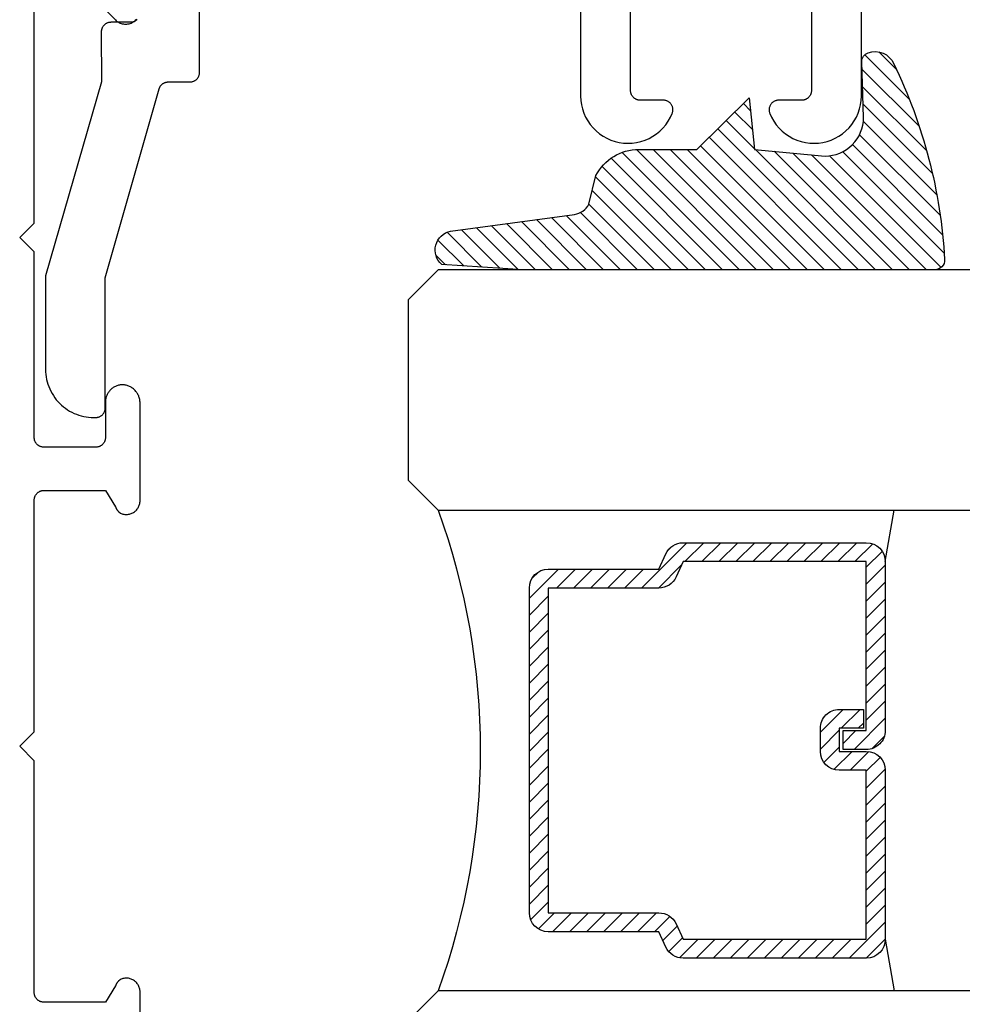
# Model space of a CAD drawing. Units: inches. Extents: x 0 to 70, y -0.1 to 43.6.
# Drawn here: x 43.8 to 44.8, y 8.4 to 9.4 of the extents above; entities that cross this region are included whole.
import ezdxf

# ---------------------------------------------------------------- set-up
doc = ezdxf.new("R2010")
doc.units = ezdxf.units.IN
doc.header["$LTSCALE"] = 0.5
doc.header["$MEASUREMENT"] = 0
doc.layers.add('Arcadia-Profile', color=5, linetype='Continuous')
doc.layers.add('Arcadia-Shade', color=8, linetype='Continuous')

# ---------------------------------------------------------------- blocks, each defined once
blk = doc.blocks.new('E-260MOD')
at = {"layer": 'Arcadia-Shade', "lineweight": -3}
h = blk.add_hatch(dxfattribs=at)
h.set_pattern_fill('ANSI31', color=256, scale=0.1, style=0)
h.set_pattern_definition([(45, (0.111432735196054, 0.0210802744449259), (-0.008838834764831844, 0.008838834764831846), [])])
edge = h.paths.add_edge_path()
edge.add_line((-0.1786578097246902, 0.2350642497696223), (-0.125, 0.2404197422160825))
edge.add_line((-0.125, 0.2404197422160825), (-0.1181936880113304, 0.3139171335331267))
edge.add_arc((-0.1581936880113304, 0.3139171335331286), 0.04000000000000002, 359.9999999999973, 449.9999999999999)
edge.add_line((-0.1581936880113304, 0.3539171335331286), (-0.2162454687676565, 0.3519725935885994))
edge.add_arc((-0.2162454687677204, 0.3619725935886442), 0.01000000000004481, 199.8505422421205, 270.0000000003661, ccw=False)
edge.add_arc((-0.2057289674488805, 0.3657692497091054), 0.02118084959594748, 113.38550761416829, 199.8505422417516, ccw=False)
edge.add_arc((0.01881379034085315, -0.09274421701558472), 0.531701062432379, 93.16608336545528, 115.98409913818631, ccw=False)
edge.add_arc((-0.009999999999999, 0.4281605382221339), 0.009999999999999006, -5.286437954055145e-12, 93.166083365465, ccw=False)
edge.add_line((0, 0.428160538222133), (0, 0))
edge.add_line((0, 0), (-0.005355283551523399, -0.0845275820354292))
edge.add_arc((-0.0204262058438835, -0.07137968101444413), 0.01999999999999943, 191.4084515945802, 318.8984941272966, ccw=False)
edge.add_line((-0.04003104600164366, -0.07533571973880618), (-0.05744640472207151, 0.0534071486590815))
edge.add_arc((-0.07724536299547531, 0.05057850034441513), 0.02000000000000125, 8.130742450397316, 62.82068149597912)
edge.add_line((-0.06810982592794791, 0.06837012653450475), (-0.0978388426688213, 0.0757519387839843))
edge.add_arc((-0.07499999999999962, 0.1202310042592028), 0.04999999999999967, 180.0000000000006, 242.82068149597302, ccw=False)
edge.add_line((-0.1249999999999993, 0.1202310042592023), (-0.125, 0.180419742216082))
edge.add_line((-0.125, 0.180419742216082), (-0.1786578097246902, 0.2350642497696223))
at = {"layer": 'Arcadia-Profile'}
blk.add_lwpolyline([(-0.1786578097246902, 0.2350642497696223), (-0.125, 0.2404197422160825), (-0.1181936880113304, 0.3139171335331267, 0.4142135623731083), (-0.1581936880113304, 0.3539171335331286), (-0.2162454687676565, 0.3519725935885994, -0.3160158995843511), (-0.2256512846930993, 0.3585769159274423, -0.3962562958274539), (-0.2141359800658433, 0.3852101994920861, -0.09989266188582809), (-0.01055230461303923, 0.4381452745538752, -0.4304926132808653), (0, 0.428160538222133), (0, 0), (-0.005355283551523399, -0.0845275820354292, -0.6217797134979012), (-0.04003104600164366, -0.07533571973880618), (-0.05744640472207151, 0.0534071486590815, 0.2432650129539878), (-0.06810982592794791, 0.06837012653450475), (-0.0978388426688213, 0.0757519387839843, -0.2811846954961982), (-0.1249999999999993, 0.1202310042592023), (-0.125, 0.180419742216082)], format="xyb", close=True, dxfattribs=at)
blk.add_lwpolyline([(-0.1786578097246902, 0.2350642497696223), (-0.125, 0.2404197422160825), (-0.1181936880113304, 0.3139171335331267, 0.4142135623731083), (-0.1581936880113304, 0.3539171335331286), (-0.2162454687676565, 0.3519725935885994, -0.3160158995843511), (-0.2256512846930993, 0.3585769159274423, -0.3962562958274539), (-0.2141359800658433, 0.3852101994920861, -0.09989266188582809), (-0.01055230461303923, 0.4381452745538752, -0.4304926132808653), (0, 0.428160538222133), (0, 0), (-0.005355283551523399, -0.0845275820354292, -0.6217797134979012), (-0.04003104600164366, -0.07533571973880618), (-0.05744640472207151, 0.0534071486590815, 0.2432650129539878), (-0.06810982592794791, 0.06837012653450475), (-0.0978388426688213, 0.0757519387839843, -0.2811846954961982), (-0.1249999999999993, 0.1202310042592023), (-0.125, 0.180419742216082)], format="xyb", close=True, dxfattribs=at)
blk = doc.blocks.new('*U132')
at = {"layer": 'Arcadia-Shade', "lineweight": -3}
h = blk.add_hatch(dxfattribs=at)
h.set_pattern_fill('ANSI31', color=256, scale=0.1, style=0)
h.set_pattern_definition([(45, (-12.49009116438055, -10.79353366436354), (-0.008838834764831844, 0.008838834764831846), [])])
edge = h.paths.add_edge_path()
edge.add_line((0.499011675582075, 0.4285564927512802), (0.5229934129158451, 0.4285564927512837))
edge.add_arc((0.5229934129158463, 0.4482414927513224), 0.0196850000000387, 269.9999999999964, 359.9999999999984)
edge.add_line((0.542678412915885, 0.4482414927513219), (0.542678412915885, 0.4732180318310384))
edge.add_line((0.542678412915885, 0.4732180318310384), (0.5229934129158451, 0.4732180318310384))
edge.add_line((0.5229934129158451, 0.4732180318310384), (0.5229934129158451, 0.4482414927513219))
edge.add_line((0.5229934129158451, 0.4482414927513219), (0.499011675582075, 0.4482414927513219))
edge.add_line((0.499011675582075, 0.4482414927513219), (0.499011675582075, 0.4763228331426532))
edge.add_arc((0.47932667558206, 0.476322833142687), 0.01968500000001505, 359.9999999999018, 449.9999999999018)
edge.add_line((0.4793266755820937, 0.496007833142702), (0.3036411249999347, 0.4960078331426985))
edge.add_arc((0.3036411249999347, 0.4763228331426603), 0.01968500000003814, 90, 180)
edge.add_line((0.2839561249998965, 0.4763228331426603), (0.2839561249998965, 0.2858323436881278))
edge.add_arc((0.3036411249999145, 0.2858323436881261), 0.01968500000001799, 179.999999999995, 245.4529343159603)
edge.add_line((0.2954631769583571, 0.2679264678137017), (0.3114070047096007, 0.2606446238063391))
edge.add_line((0.3114070047096007, 0.2606446238063391), (0.3114070047096007, 0.1457257251104203))
edge.add_arc((0.3310920047095802, 0.145725725110422), 0.01968499999997952, 180.0000000000052, 270.0000000000052)
edge.add_line((0.331092004709582, 0.1260407251104425), (0.668905995290265, 0.126040725110439))
edge.add_arc((0.6689059952902658, 0.1457257251104211), 0.01968499999998219, 269.9999999999974, 359.9999999999974)
edge.add_line((0.688590995290248, 0.1457257251104203), (0.688590995290248, 0.2606446238063391))
edge.add_line((0.688590995290248, 0.2606446238063391), (0.7045348230414366, 0.2679264678137088))
edge.add_arc((0.6963568749998893, 0.2858323436881248), 0.01968500000000608, 294.547065684023, 359.9999999999882)
edge.add_line((0.7160418749998954, 0.2858323436881207), (0.7160418749998936, 0.4763228331426603))
edge.add_arc((0.696356874999912, 0.47632283314266), 0.01968499999998163, 9.69435005780996e-13, 89.99999999999902)
edge.add_line((0.6963568749999123, 0.4960078331426416), (0.520672186999926, 0.4960078331426985))
edge.add_arc((0.5206721869999242, 0.4763228331426586), 0.01968500000003992, 89.99999999999483, 179.9999999999948)
edge.add_line((0.5009871869998843, 0.4763228331426603), (0.5009871869998843, 0.4521573060815705))
edge.add_line((0.5009871869998843, 0.4521573060815705), (0.520672186999926, 0.4521573060815705))
edge.add_line((0.520672186999926, 0.4521573060815705), (0.520672186999926, 0.4763228331426603))
edge.add_line((0.520672186999926, 0.4763228331426603), (0.6963568749999123, 0.4763228331426603))
edge.add_line((0.6963568749999123, 0.4763228331426603), (0.6963568749999123, 0.2858323436881207))
edge.add_line((0.6963568749999123, 0.2858323436881207), (0.6804130472487255, 0.2785504996807049))
edge.add_arc((0.6885909952902385, 0.260644623806309), 0.0196849999999735, 114.5470656839565, 179.9999999999124)
edge.add_line((0.668905995290265, 0.2606446238063391), (0.668905995290265, 0.1457257251104203))
edge.add_line((0.668905995290265, 0.1457257251104203), (0.331092004709582, 0.1457257251104203))
edge.add_line((0.331092004709582, 0.1457257251104203), (0.331092004709582, 0.2606446238063391))
edge.add_arc((0.311407004709616, 0.2606446238063067), 0.01968499999996604, 9.435834056275837e-11, 65.45293431605756)
edge.add_line((0.3195849527511214, 0.2785504996806978), (0.3036411249999347, 0.2858323436881207))
edge.add_line((0.3036411249999347, 0.2858323436881207), (0.3036411249999347, 0.4763228331426603))
edge.add_line((0.3036411249999347, 0.4763228331426603), (0.4793266755820937, 0.4763228331426603))
edge.add_line((0.4793266755820937, 0.4763228331426603), (0.4793266755820937, 0.4482414927513219))
edge.add_arc((0.4990116755821052, 0.4482414927512917), 0.0196850000000115, 179.9999999999121, 269.9999999999121)
at = {"layer": 'Arcadia-Profile'}
for p, q in [((0.3036416249999334, 0.496007833142702), (0.2499999999999218, 0.5053829846366895)), ((0.6963568749999123, 0.496007833142702), (0.7499984999999256, 0.5053829846366895)), ((0.7080088700575029, 0.2699663348586228), (0.71222288382938, 0.2741803486304981))]:
    blk.add_line(p, q, dxfattribs=at)
for points in [[(0.2499999999999996, 1.396756349620894), (0.25, 0.03125), (0.21875, 0), (0.03125, 0), (0, 0.03125), (1.394167992501199e-15, 1.396756349620894)], [(1, 1.396756349620894), (1, 0.03125), (0.96875, 0), (0.78125, 0), (0.75, 0.03125), (0.7499999999999996, 1.396756349620894)]]:
    blk.add_lwpolyline(points, dxfattribs=at)
blk.add_lwpolyline([(0.499011675582075, 0.4285564927512802), (0.5229934129158451, 0.4285564927512837, 0.4142135623731049), (0.542678412915885, 0.4482414927513219), (0.542678412915885, 0.4732180318310384), (0.5229934129158451, 0.4732180318310384), (0.5229934129158451, 0.4482414927513219), (0.499011675582075, 0.4482414927513219), (0.499011675582075, 0.4763228331426532, 0.414213562373095), (0.4793266755820937, 0.496007833142702), (0.3036411249999347, 0.4960078331426985, 0.414213562373095), (0.2839561249998965, 0.4763228331426603), (0.2839561249998965, 0.2858323436881278, 0.2936188569408289), (0.2954631769583571, 0.2679264678137017), (0.3114070047096007, 0.2606446238063391), (0.3114070047096007, 0.1457257251104203, 0.414213562373095), (0.331092004709582, 0.1260407251104425), (0.668905995290265, 0.126040725110439, 0.414213562373095), (0.688590995290248, 0.1457257251104203), (0.688590995290248, 0.2606446238063391), (0.7045348230414366, 0.2679264678137088, 0.2936188569408282), (0.7160418749998954, 0.2858323436881207), (0.7160418749998936, 0.4763228331426603, 0.4142135623730852), (0.6963568749999123, 0.4960078331426416), (0.520672186999926, 0.4960078331426985, 0.414213562373095), (0.5009871869998843, 0.4763228331426603), (0.5009871869998843, 0.4521573060815705), (0.520672186999926, 0.4521573060815705), (0.520672186999926, 0.4763228331426603), (0.6963568749999123, 0.4763228331426603), (0.6963568749999123, 0.2858323436881207), (0.6804130472487255, 0.2785504996807049, 0.2936188569407848), (0.668905995290265, 0.2606446238063391), (0.668905995290265, 0.1457257251104203), (0.331092004709582, 0.1457257251104203), (0.331092004709582, 0.2606446238063391, 0.293618856940819), (0.3195849527511214, 0.2785504996806978), (0.3036411249999347, 0.2858323436881207), (0.3036411249999347, 0.4763228331426603), (0.4793266755820937, 0.4763228331426603), (0.4793266755820937, 0.4482414927513219, 0.4142135623730945)], format="xyb", close=True, dxfattribs=at)
blk.add_arc((0.4999992499998971, -0.6625220109668888), 0.7374409998105559, 70.18348207574029, 109.8165179242614, dxfattribs=at)

msp = doc.modelspace()

# ---------------------------------------------------------------- linework, layer by layer
at = {"layer": 'Arcadia-Profile', "elevation": -0.0001031485708509194}
for points in [[(44.65694744602408, 9.401875055914843), (44.65694744602408, 9.306875055914816), (44.65693374602407, 9.306351655914796), (44.65689264602409, 9.305829755914829), (44.65682434602408, 9.305310755914888), (44.65672884602409, 9.30479595591487), (44.65660664602407, 9.304286855914825), (44.65645794602412, 9.303784855914955), (44.65628324602412, 9.30329135591478), (44.65608284602408, 9.302807655914876), (44.6558574460241, 9.302335155914989), (44.65560764602409, 9.301875055914934), (44.6553341460241, 9.301428655914833), (44.65503754602409, 9.300997155914956), (44.65471884602411, 9.30058185591497), (44.65437884602412, 9.300183755914986), (44.65401844602408, 9.299803955914967), (44.65363874602409, 9.299443655914956), (44.6532406460241, 9.299103555914826), (44.65282524602409, 9.298784855914846), (44.65239384602407, 9.29848835591497), (44.65194744602408, 9.298214755914842), (44.65148734602408, 9.29796495591495), (44.65101474602412, 9.297739555914859), (44.65053114602412, 9.297539255914899), (44.65003754602409, 9.29736445591493), (44.64953564602408, 9.297215755914976), (44.64902654602409, 9.297093555914898), (44.64851174602407, 9.296998155914935), (44.64799274602407, 9.296929855914868), (44.64747074602408, 9.296888755914779), (44.64694744602409, 9.296875055914825), (44.62294744602409, 9.296875055914825), (44.62229984602411, 9.296854055914991), (44.62165494602411, 9.296791155914889), (44.6210155460241, 9.296686655914982), (44.62038414602407, 9.296540955914907), (44.61976354602407, 9.29635465591491), (44.61915634602408, 9.296128555914947), (44.61856504602409, 9.2958636559149), (44.61799214602408, 9.29556095591488), (44.61744004602409, 9.29522185591486), (44.61691104602411, 9.294847655914964), (44.61640734602409, 9.294439955914868), (44.61593124602408, 9.294000555914863), (44.61548444602411, 9.293531255914786), (44.6150690460241, 9.29303395591478), (44.61468674602409, 9.29251085591477), (44.61433914602409, 9.291964055914832), (44.61402764602408, 9.29139585591497), (44.61375364602409, 9.290808755914895), (44.61351814602412, 9.29020505591484), (44.61332224602407, 9.289587455914898), (44.61316684602409, 9.288958355914929), (44.61305244602411, 9.288320655914958), (44.61297964602412, 9.287676755914845), (44.61294864602408, 9.287029555914842), (44.61295964602411, 9.286381755914817), (44.61301254602407, 9.285735955914788), (44.61310714602408, 9.285094955914929), (44.61324304602411, 9.2844613559148), (44.61341974602411, 9.283837955914805), (44.61363644602412, 9.28322735591496), (44.61550494602412, 9.279088255914985), (44.61774564602408, 9.275138155914874), (44.62033964602412, 9.271410655914906), (44.6232650460241, 9.26793695591482), (44.6264969460241, 9.264746755914985), (44.63000824602412, 9.2618666559149), (44.63376924602412, 9.259321355914835), (44.63774794602412, 9.25713205591478), (44.64191104602409, 9.255317455914792), (44.64622304602412, 9.253892755914876), (44.65064774602408, 9.252870155914934), (44.65514764602412, 9.252258155914888), (44.65968474602411, 9.252061955914769), (44.66422064602412, 9.25228325591479), (44.66871714602408, 9.252920155914808), (44.6731360460241, 9.253967255914858), (44.67744014602411, 9.255415755914782), (44.68159304602412, 9.257253455914906), (44.6855597460241, 9.259464755914905), (44.68930644602412, 9.262030855914873), (44.69280174602412, 9.264930355914885), (44.69601604602408, 9.268138455914823), (44.69892204602408, 9.271628255914948), (44.70149534602407, 9.27537015591497), (44.70371424602408, 9.279332455914982), (44.70555974602408, 9.283481855914943), (44.70701644602408, 9.287783255914974), (44.70807204602411, 9.29220015591477), (44.70871744602411, 9.296695455914914), (44.7089474460241, 9.301230955914889), (44.7089474460241, 9.461875055914788)], [(44.41694744602407, 9.39987505591489), (44.41694744602407, 9.301230955914889), (44.41717734602409, 9.296695455914914), (44.41782284602411, 9.29220015591477), (44.41887834602412, 9.287783255914974), (44.42033504602412, 9.283481855914943), (44.42218064602409, 9.279332455914982), (44.42439944602407, 9.27537015591497), (44.42697274602412, 9.271628255914948), (44.42987884602408, 9.268138455914823), (44.43309304602408, 9.264930355914885), (44.43658834602408, 9.262030855914873), (44.44033514602407, 9.259464755914905), (44.44430174602408, 9.257253455914906), (44.44845464602409, 9.255415755914782), (44.4527587460241, 9.253967255914858), (44.45717774602409, 9.252920155914808), (44.46167414602408, 9.25228325591479), (44.46621004602409, 9.252061955914769), (44.47074714602408, 9.252258155914888), (44.47524704602407, 9.252870155914934), (44.47967174602408, 9.253892755914876), (44.48398384602407, 9.255317455914792), (44.48814684602408, 9.25713205591478), (44.49212564602411, 9.259321355914835), (44.49588654602408, 9.2618666559149), (44.4993978460241, 9.264746755914985), (44.50262984602412, 9.26793695591482), (44.50555514602408, 9.271410655914906), (44.50814914602407, 9.275138155914874), (44.51038984602408, 9.279088255914985), (44.51225834602408, 9.28322735591496), (44.51247504602409, 9.283837955914805), (44.51265174602409, 9.2844613559148), (44.51278774602409, 9.285094955914929), (44.5128823460241, 9.285735955914788), (44.51293524602411, 9.286381755914817), (44.51294624602409, 9.287029555914842), (44.51291524602411, 9.287676755914845), (44.51284234602409, 9.288320655914958), (44.51272804602408, 9.288958355914929), (44.51257254602407, 9.289587455914898), (44.51237664602408, 9.29020505591484), (44.51214124602407, 9.290808755914895), (44.51186714602412, 9.29139585591497), (44.51155574602407, 9.291964055914832), (44.51120804602411, 9.29251085591477), (44.5108257460241, 9.29303395591478), (44.51041034602409, 9.293531255914786), (44.50996364602409, 9.294000555914863), (44.50948744602411, 9.294439955914868), (44.50898384602411, 9.294847655914964), (44.50845484602408, 9.29522185591486), (44.50790274602409, 9.29556095591488), (44.50732984602408, 9.2958636559149), (44.50673844602412, 9.296128555914947), (44.50613124602407, 9.29635465591491), (44.50551064602408, 9.296540955914907), (44.50487934602407, 9.296686655914982), (44.50423984602409, 9.296791155914889), (44.50359494602409, 9.296854055914991), (44.50294734602411, 9.296875055914825), (44.47894744602408, 9.296875055914825), (44.47842404602412, 9.296888755914779), (44.47790214602409, 9.296929855914868), (44.47738304602407, 9.296998155914935), (44.47686834602408, 9.297093555914898), (44.47635924602409, 9.297215755914976), (44.47585724602411, 9.29736445591493), (44.4753637460241, 9.297539255914899), (44.47488004602408, 9.297739555914859), (44.47440754602408, 9.29796495591495), (44.47394744602408, 9.298214755914842), (44.4735010460241, 9.29848835591497), (44.47306954602411, 9.298784855914846), (44.47265424602412, 9.299103555914826), (44.47225614602408, 9.299443655914956), (44.47187634602412, 9.299803955914967), (44.47151594602408, 9.300183755914986), (44.47117594602409, 9.30058185591497), (44.47085724602411, 9.300997155914956), (44.47056074602412, 9.301428655914833), (44.47028714602411, 9.301875055914934), (44.4700373460241, 9.302335155914989), (44.46981194602407, 9.302807655914876), (44.46961164602411, 9.30329135591478), (44.46943684602408, 9.303784855914955), (44.46928814602407, 9.304286855914825), (44.46916594602411, 9.30479595591487), (44.46907054602408, 9.305310755914888), (44.46900224602408, 9.305829755914829), (44.4689611460241, 9.306351655914796), (44.46894744602409, 9.306875055914816), (44.46894744602409, 9.401875055914843)], [(43.95601848602408, 9.380803955914871), (43.95563872602409, 9.38044365591486), (43.95524062602411, 9.380103555914957), (43.95482527602408, 9.379784855914977), (43.95439380602411, 9.379488355914873), (43.95394741602408, 9.379214755914973), (43.95348732602409, 9.378964955914853), (43.95301478602411, 9.37873955591499), (43.9525310960241, 9.378539255914802), (43.95203758602409, 9.378364455914834), (43.95153560602407, 9.37821575591488), (43.9510265360241, 9.378093555914802), (43.95051176602411, 9.377998155914838), (43.94999270602412, 9.377929855914772), (43.94947077602407, 9.37788875591491), (43.94894741602408, 9.377875055914956), (43.9287349560241, 9.377875055914956), (43.9282094360241, 9.377861255914922), (43.92768535602411, 9.377819855914822), (43.9271641860241, 9.377750955914962), (43.92664735602412, 9.377654755914818), (43.92613629602411, 9.377531455914777), (43.92563241602411, 9.37738155591478), (43.9251371160241, 9.377205455914918), (43.92465175602408, 9.377003455914974), (43.92417767602407, 9.37677625591482), (43.92371619602412, 9.376524455914932), (43.92326858602408, 9.376248755914958), (43.92283607602408, 9.375949955914848), (43.92241987602407, 9.375628755914931), (43.92202112602408, 9.375286155914864), (43.92164093602409, 9.374923055914905), (43.92128034602408, 9.374540555914791), (43.92094035602409, 9.37413955591478), (43.92062191602409, 9.373721255914916), (43.92032588602407, 9.373286855914785), (43.92005310602408, 9.372837455914805), (43.91980431602408, 9.372374355914872), (43.91958020602411, 9.371898755914799), (43.91938139602408, 9.371412155914868), (43.9192084460241, 9.370915655914814), (43.91906181602408, 9.37041085591477), (43.91894191602407, 9.369898955914778), (43.9188490860241, 9.36938155591497), (43.91878357602408, 9.368859955914786), (43.91874556602411, 9.368335655914962), (43.91873516602411, 9.367810055914788), (43.91907295602411, 9.31587505591483), (43.86085204602412, 9.11407885591484), (43.86085204602412, 9.016875055914852), (43.8609205692841, 9.01425825591491), (43.86112595122407, 9.01164863591498), (43.86146762902408, 9.009053335914814), (43.86194466602407, 9.00647947591483), (43.86255575502409, 9.003934105914823), (43.86329922002412, 9.001424205914873), (43.86417302502409, 8.99895665591498), (43.86517477302411, 8.996538225914946), (43.8663017200241, 8.994175535914792), (43.8675507760241, 8.991875055914988), (43.86891851802412, 8.989643105914865), (43.87040119602412, 8.987485795914836), (43.87199474602411, 8.985409035914927), (43.87369480602408, 8.983418525914885), (43.87549670602411, 8.981519715914828), (43.87739551602411, 8.97971781591491), (43.87938602602409, 8.978017755914834), (43.88146278602412, 8.976424205914782), (43.88362009602409, 8.97494152791478), (43.8858520460241, 8.973573785914823), (43.88815252602407, 8.972324729914817), (43.89051521602411, 8.971197782914942), (43.89293364602409, 8.970196034914807), (43.8954011960241, 8.969322229914951), (43.8979110960241, 8.96857876491481), (43.90045646602411, 8.967967675914906), (43.90303032602409, 8.967490638914796), (43.90562562602409, 8.967148961114844), (43.90823524602408, 8.966943579174995), (43.91085204602408, 8.966875055914898), (43.91285204602408, 8.966875055914898), (43.91337540602407, 8.96688876056487), (43.91389732602411, 8.966929836964937), (43.9144163860241, 8.966998172514877), (43.9149311660241, 8.967093579914945), (43.91544023602407, 8.967215797614926), (43.91594221602409, 8.967364490714772), (43.9164357260241, 8.96753925161488), (43.91691941602411, 8.967739601314861), (43.91739194602408, 8.96796499091488), (43.91785204602408, 8.968214801914883), (43.91829843602412, 8.968488349914878), (43.91872989602408, 8.968784885914829), (43.9191452460241, 8.96910359591493), (43.91954335602409, 8.969443607914855), (43.91992311602408, 8.96980398791493), (43.9202834960241, 8.970183749914895), (43.9206235060241, 8.970581851914858), (43.92094221602409, 8.970997202914987), (43.92123875602411, 8.9714286659148), (43.92151229602408, 8.97187505591478), (43.9217621160241, 8.972335150914887), (43.92198749602412, 8.972807689914816), (43.92218784602412, 8.973291376914858), (43.92236261602412, 8.973784885914938), (43.92251130602412, 8.974286865914792), (43.9226335260241, 8.974795938914895), (43.92272892602412, 8.975310710914982), (43.92279726602411, 8.97582977091497), (43.92283834602407, 8.9763516959149), (43.92285204602408, 8.976875055914888), (43.92285204602408, 9.112268755914783), (43.97887704602411, 9.308618855914801), (43.9790041460241, 9.309030555914887), (43.97914884602412, 9.30943645591492), (43.97931104602409, 9.309835755914946), (43.97949014602412, 9.310227655914787), (43.97968604602411, 9.310611455914795), (43.97989824602408, 9.310986455914872), (43.98012644602412, 9.311352055914995), (43.98037014602411, 9.311707455914984), (43.9806289460241, 9.312051955914967), (43.98090244602409, 9.312385055914774), (43.9811899460241, 9.312705955914907), (43.98149094602408, 9.313014255914823), (43.98180504602411, 9.313309355914953), (43.98213154602408, 9.31359055591497), (43.98246984602409, 9.313857455914786), (43.98281934602412, 9.31410955591491), (43.98317934602412, 9.31434635591495), (43.98354924602407, 9.314567455914812), (43.9839283460241, 9.314772355914783), (43.98431584602409, 9.314960755914854), (43.98471114602407, 9.315132255914932), (43.98511354602411, 9.31528665591486), (43.98552214602407, 9.315423455914924), (43.98593624602407, 9.315542655914896), (43.9863550460241, 9.315643755914834), (43.98677794602409, 9.315726855914818), (43.9872039460241, 9.315791555914984), (43.98763234602407, 9.315837955914958), (43.98806234602407, 9.315865755914956), (43.98849324602409, 9.31587505591483), (44.01094744602412, 9.31587505591483), (44.01147074602412, 9.315888755914784), (44.01199274602411, 9.315929855914874), (44.0125117460241, 9.31599815591494), (44.01302654602407, 9.316093555914904), (44.01353564602411, 9.316215755914982), (44.01403754602407, 9.316364455914936), (44.0145311460241, 9.316539255914904), (44.01501474602409, 9.316739555914864), (44.01548734602412, 9.316964955914955), (44.01594744602411, 9.317214755914847), (44.0163938460241, 9.317488355914975), (44.01682524602407, 9.317784855914852), (44.01724064602408, 9.318103555914831), (44.01763874602412, 9.318443655914962), (44.01801844602412, 9.318803955914973), (44.01837884602409, 9.319183755914992), (44.01871884602409, 9.319581855914976), (44.01903754602407, 9.319997155914962), (44.01933414602408, 9.320428655914839), (44.01960764602407, 9.32087505591494), (44.01985744602408, 9.321335155914994), (44.02008284602411, 9.321807655914881), (44.02028324602409, 9.322291355914786), (44.0204579460241, 9.32278485591496), (44.02060664602411, 9.32328685591483), (44.02072884602407, 9.323795955914875), (44.02082434602411, 9.324310755914894), (44.02089264602407, 9.324829755914834), (44.0209337460241, 9.325351655914801), (44.02094744602411, 9.325875055914821), (44.02094744602411, 9.39987505591489)]]:
    msp.add_lwpolyline(points, dxfattribs=at)
at = {"layer": 'Arcadia-Profile', "lineweight": -3, "elevation": -0.0001031485708509194}
for points in [[(43.87296500954758, 9.440898760870482), (43.93345891289312, 9.380404857524923), (43.93432379388597, 9.379605369758679), (43.93524873582655, 9.37887620432707), (43.93622803614019, 9.378221856777373), (43.93725565711483, 9.377646361379902), (43.93832526312545, 9.37715326625505), (43.93943025969531, 9.376745611498222), (43.9405638341531, 9.376425910436751), (43.94171899763532, 9.376196134133806), (43.94288862817501, 9.37605769923664), (43.94406551461091, 9.376011459242704), (43.94524240104684, 9.37605769923664), (43.94641203158653, 9.376196134133806), (43.94756719506876, 9.376425910436751), (43.94870076952654, 9.376745611498222), (43.9498057660964, 9.37715326625505), (43.95087537210702, 9.377646361379902), (43.95190299308166, 9.378221856777373), (43.95288229339531, 9.37887620432707), (43.95380723533589, 9.379605369758679), (43.95467211632874, 9.380404857524923), (43.95547160409492, 9.381269738517744)], [(43.95906551461093, 8.267775262068994), (43.95906551461093, 8.36947002456941), (43.95903308674323, 8.370432690207963), (43.95893595015852, 8.371390991403928), (43.95877454524546, 8.372340583501796), (43.95854960376647, 8.37327716133052), (43.95826214553992, 8.374196478721956), (43.95791347381686, 8.37509436776179), (43.95750516937215, 8.375966757685319), (43.957039083338, 8.376809693333598), (43.95651732881126, 8.377619353084356), (43.95594227127333, 8.37839206617889), (43.95531651786584, 8.379124329363208), (43.95464290557047, 8.379812822771896), (43.95392448834707, 8.380454424978439), (43.95316452328785, 8.381046227147294), (43.95236645585064, 8.381585546221572), (43.95153390423826, 8.382069937087522), (43.95067064299462, 8.382497203659454), (43.94978058589206, 8.382865408836551), (43.94886776818745, 8.383172883284942), (43.94793632832753, 8.383418233006068), (43.94699048918639, 8.383600345656305), (43.94603453892032, 8.38371839559079), (43.9450728115263, 8.383771847605658), (43.94410966719326, 8.383760459365249), (43.94314947253406, 8.383684282500553), (43.94219658078862, 8.383543662375018), (43.94125531208752, 8.383339236518964), (43.94032993386602, 8.383071931738982), (43.9394246415165, 8.382742959916186), (43.93854353936797, 8.382353812512065), (43.93831297560692, 8.382192211872962), (43.93808593486983, 8.382025697855056), (43.93786252184395, 8.381854347236867), (43.93764283954377, 8.381678239027337), (43.9374269892636, 8.381497454428995), (43.93721507053078, 8.381312076800555), (43.93700718105984, 8.381122191618488), (43.93680341670748, 8.38092788643803), (43.93660387142828, 8.380729250852028), (43.93640863723147, 8.380526376450348), (43.93621780413844, 8.380319356777136), (43.93603146014129, 8.38010828728818), (43.93584969116216, 8.379893265306237), (43.93567258101376, 8.379674389976913), (43.93550021136053, 8.379451762222402), (43.9353326616812, 8.37922548469487), (43.93517000923197, 8.37899566172996), (43.93501232901099, 8.378762399297557), (43.93485969372372, 8.37852580495371), (43.93471217374946, 8.378285987790719), (43.93456983710882, 8.378043058386993), (43.93443274943243, 8.377797128755901), (43.93430097393068, 8.377548312294266), (43.93417457136448, 8.377296723729842), (43.93405360001736, 8.377042479068791), (43.93393811566858, 8.376785695542026), (43.93382817156726, 8.376526491550862), (43.93372381840805, 8.376264986612796), (43.93362510430762, 8.37600130130636), (43.93353207478245, 8.375735557215307), (43.92306551461095, 8.358775262069003), (43.85906551461082, 8.358775262069003), (43.85854215504841, 8.358788966721477), (43.85802022997814, 8.35883004311529), (43.85750116996041, 8.35889837866307), (43.85698639770266, 8.35899378606166), (43.85647732415981, 8.359116003806093), (43.85597534466709, 8.359264696906052), (43.85548183511537, 8.359439457804001), (43.85499814818007, 8.359639807492613), (43.85452560961343, 8.359865196827059), (43.85406551461082, 8.36011500803113), (43.85361912426069, 8.36038855638958), (43.85318766208789, 8.360685092125209), (43.85277231070032, 8.361003802454434), (43.85237420854725, 8.361343813814187), (43.85199444679895, 8.361704194257072), (43.85163406635604, 8.36208395600545), (43.85129405499626, 8.362482058158548), (43.85097534466709, 8.362897409546122), (43.85067880893138, 8.363328871718863), (43.85040526057298, 8.363775262068998), (43.85015544936894, 8.364235357071607), (43.84993006003441, 8.364707895638276), (43.84972971034585, 8.365191582573516), (43.84955494944788, 8.365685092125204), (43.84940625634795, 8.366187071618015), (43.84928403860349, 8.366696145160859), (43.84918863120487, 8.36721091741856), (43.84912029565714, 8.367729977436284), (43.84907921926327, 8.368251902506586), (43.84906551461083, 8.368775262068993), (43.84906551461091, 8.609775262068979), (43.83394741602407, 8.624893360655847), (43.84906551461091, 8.640011459242714), (43.84906551461083, 8.8810114592427), (43.84907921926327, 8.881534818805108), (43.84912029565714, 8.88205674387541), (43.8491886312049, 8.882575803893133), (43.84928403860349, 8.883090576150835), (43.84940625634795, 8.883599649693679), (43.84955494944788, 8.884101629186375), (43.84972971034585, 8.884595138738177), (43.84993006003441, 8.885078825673418), (43.85015544936894, 8.885551364240087), (43.85040526057298, 8.886011459242695), (43.85067880893138, 8.88645784959283), (43.85097534466709, 8.886889311765572), (43.85129405499626, 8.887304663153145), (43.85163406635607, 8.887702765306244), (43.85199444679895, 8.888082527054507), (43.85237420854725, 8.888442907497506), (43.85277231070035, 8.88878291885726), (43.85318766208792, 8.88910162918637), (43.85361912426069, 8.889398164922113), (43.85406551461082, 8.889671713280563), (43.85452560961343, 8.88992152448452), (43.85499814818007, 8.89014691381908), (43.85548183511537, 8.890347263507692), (43.85597534466709, 8.89052202440564), (43.85647732415981, 8.8906707175056), (43.85698639770266, 8.890792935250033), (43.85750116996044, 8.890888342648623), (43.85802022997817, 8.890956678196403), (43.85854215504841, 8.890997754590217), (43.85906551461085, 8.89101145924269), (43.92306551461095, 8.89101145924269), (43.93353207478245, 8.874051164096386), (43.93362510430762, 8.873785420005333), (43.93372381840805, 8.873521734698897), (43.93382817156726, 8.873260229760831), (43.93393811566858, 8.873001025769668), (43.93405360001736, 8.872744242242788), (43.93417457136448, 8.872489997581852), (43.93430097393068, 8.872238409017427), (43.93443274943243, 8.871989592555792), (43.93456983710882, 8.8717436629247), (43.93471217374946, 8.871500733520975), (43.93485969372372, 8.871260916357983), (43.93501232901099, 8.871024322014136), (43.93517000923197, 8.870791059581734), (43.9353326616812, 8.870561236616709), (43.93550021136053, 8.870334959089291), (43.93567258101376, 8.87011233133478), (43.93584969116216, 8.869893456005343), (43.93603146014129, 8.869678434023513), (43.93621780413844, 8.869467364534444), (43.93640863723147, 8.869260344861345), (43.93660387142828, 8.869057470459666), (43.93680341670748, 8.868858834873663), (43.93700718105984, 8.868664529693206), (43.93721507053075, 8.868474644511139), (43.9374269892636, 8.868289266882698), (43.93764283954377, 8.868108482284356), (43.93786252184395, 8.867932374074826), (43.9380859348698, 8.867761023456637), (43.93831297560689, 8.867594509438732), (43.93854353936797, 8.867432908799628), (43.9394246415165, 8.867043761395507), (43.940329933866, 8.866714789572711), (43.94125531208752, 8.86644748479273), (43.94219658078859, 8.866243058936675), (43.94314947253406, 8.86610243881114), (43.94410966719326, 8.866026261946445), (43.9450728115263, 8.866014873706035), (43.94603453892029, 8.866068325720903), (43.94699048918639, 8.866186375655388), (43.94793632832753, 8.866368488305625), (43.94886776818743, 8.866613838026637), (43.94978058589206, 8.866921312475029), (43.95067064299462, 8.867289517652239), (43.95153390423826, 8.867716784224172), (43.95236645585064, 8.868201175090007), (43.95316452328785, 8.868740494164399), (43.95392448834707, 8.869332296333255), (43.95464290557047, 8.869973898539683), (43.95531651786584, 8.870662391948372), (43.95594227127333, 8.871394655132804), (43.95651732881126, 8.872167368227338), (43.957039083338, 8.872977027978095), (43.95750516937215, 8.873819963626374), (43.95791347381686, 8.874692353549904), (43.95826214553992, 8.875590242589737), (43.95854960376647, 8.876509559981173), (43.95877454524546, 8.877446137809898), (43.95893595015852, 8.878395729907766), (43.95903308674323, 8.87935403110373), (43.95906551461093, 8.880316696742284), (43.95906551461093, 8.982011459242699), (43.95904252755921, 8.982945792995224), (43.95897362202555, 8.983877865950035), (43.95885896473999, 8.9848054227798), (43.95869883313753, 8.985726219084995), (43.958493614687, 8.986638026824153), (43.95824380595334, 8.987538639705576), (43.95795001139618, 8.988425878525618), (43.95761294190714, 8.989297596441702), (43.9572334130898, 8.990151684167017), (43.95681234328609, 8.990986075074261), (43.95635075135428, 8.99179875019638), (43.95584975420357, 8.992587743111812), (43.9553105640916, 8.993351144702615), (43.95473448569112, 8.994087107773794), (43.95412291293306, 8.99479385152324), (43.95347732563368, 8.995469665850123), (43.9527992859139, 8.996112915493882), (43.95209043441943, 8.996722043989621), (43.95135248635091, 8.997295577435807), (43.9505872273136, 8.997832128059258), (43.94979650899691, 8.998330397573909), (43.94898224469378, 8.998789180322433), (43.94814640467109, 8.999207366192763), (43.94729101140231, 8.999583943304856), (43.94641813467371, 8.99991800045916), (43.94552988657605, 9.000208729340898), (43.94462841639407, 9.000455426476378), (43.94371590540584, 9.000657494935126), (43.94279456160479, 9.000814445774267), (43.94186661435691, 9.000925899221329), (43.93931256274237, 9.000925899221329), (43.93843527805024, 9.000818251644318), (43.93756433528409, 9.000667669009317), (43.93670183442791, 9.00047451439525), (43.9358498551108, 9.00023925352923), (43.93501045159277, 8.99996245366333), (43.93418564781155, 8.999644782206701), (43.93337743250251, 8.999287005116685), (43.93258775440361, 8.998889985051733), (43.93181851755648, 8.998454679291513), (43.93107157671565, 8.997982137428608), (43.93034873287638, 8.997473498837962), (43.92965172893213, 8.996929989929527), (43.92898224547221, 8.996352921191146), (43.92834189672959, 8.995743684029094), (43.9277322266887, 8.9951037474126), (43.92715470536268, 8.994434654332508), (43.92661072524888, 8.993738018080421), (43.92610159797141, 8.993015518359243), (43.92562855111851, 8.99226889723252), (43.92519272528273, 8.991499954924734), (43.92479517131065, 8.99071054548017), (43.92443684776924, 8.989902572292749), (43.92411861863454, 8.989077983516609), (43.9238412512085, 8.988238767368784), (43.92360541426891, 8.98738694733504), (43.92341167645671, 8.986524577291561), (43.92326050490519, 8.985653736551853), (43.92315226411338, 8.984776524854055), (43.92308721506737, 8.983895057297332), (43.92306551461093, 8.983011459242789), (43.92306551461093, 8.94601145924264), (43.92305180995848, 8.945488099680233), (43.92301073356461, 8.944966174610045), (43.92294239801689, 8.944447114592322), (43.92284699061827, 8.943932342334506), (43.92272477287381, 8.943423268791662), (43.92257607977388, 8.942921289298965), (43.9224013188759, 8.942427779747277), (43.92220096918734, 8.941944092811923), (43.92197557985281, 8.941471554245254), (43.92172576864877, 8.941011459242645), (43.92145222029038, 8.94056506889251), (43.92115568455466, 8.940133606719769), (43.92083697422549, 8.939718255332195), (43.92049696286571, 8.939320153179096), (43.9201365824228, 8.938940391430833), (43.91975682067451, 8.938580010987948), (43.91935871852144, 8.938239999628081), (43.91894336713386, 8.93792128929897), (43.91851190496106, 8.937624753563227), (43.91806551461093, 8.937351205204891), (43.91760541960832, 8.93710139400082), (43.91713288104168, 8.93687600466626), (43.91664919410638, 8.936675654977762), (43.91615568455467, 8.9365008940797), (43.91565370506194, 8.93635220097974), (43.9151446315191, 8.936229983235307), (43.91462985926134, 8.936134575836718), (43.91411079924362, 8.936066240289051), (43.91358887417334, 8.936025163895124), (43.91306551461093, 8.93601145924265), (43.85906551461093, 8.93601145924265), (43.85857550128557, 8.93602347211106), (43.85808666525332, 8.9360594818545), (43.85760018097881, 8.93611940195683), (43.85711721727628, 8.936203088455613), (43.85663893450166, 8.936310340287946), (43.85616648176455, 8.936440899773402), (43.85570099416745, 8.936594453233056), (43.8552435900786, 8.93677063174357), (43.85479536844508, 8.936969012022928), (43.8543574061523, 8.937189117448042), (43.85393075543703, 8.937430419199359), (43.85351644135898, 8.93769233753153), (43.85311545933828, 8.93797424316665), (43.85272877276378, 8.938275458805606), (43.85235731067846, 8.93859526075562), (43.85200196554734, 8.938932880668858), (43.85166359111329, 8.939287507388713), (43.85134300034582, 8.939658288898272), (43.85104096348789, 8.940044334367713), (43.85075820620528, 8.940444716294337), (43.8504954078432, 8.940858472731065), (43.85025319979405, 8.94128460959746), (43.85003216398056, 8.941722103068514), (43.84983283145755, 8.942169902033811), (43.84965568113606, 8.942626930623305), (43.84950113863283, 8.94309209079222), (43.84936957524761, 8.943564264958923), (43.84926130707109, 8.944042318690208), (43.84917659422555, 8.944525103426713), (43.84911564023986, 8.945011459242664), (43.84906551461083, 8.945011459242664), (43.84906551461083, 9.139011459242624), (43.83406551461087, 9.15401145924261), (43.84906551461091, 9.16901145924271), (43.84906551461091, 9.428585052371318)]]:
    msp.add_lwpolyline(points, dxfattribs=at)

# ---------------------------------------------------------------- block references
at = {"layer": 'Arcadia-Profile', "lineweight": -3, "rotation": 270}
msp.add_blockref('E-260MOD', (44.35721945916734, 9.120616860829614, -0.0001031485708509194), dxfattribs=at)
at = {"layer": 'Arcadia-Profile', "lineweight": -3, "xscale": -1, "rotation": 270}
msp.add_blockref('*U132', (44.23767324423041, 8.120616860829614, -0.0001031485708509194), dxfattribs=at)

doc.saveas('drawing.dxf')
